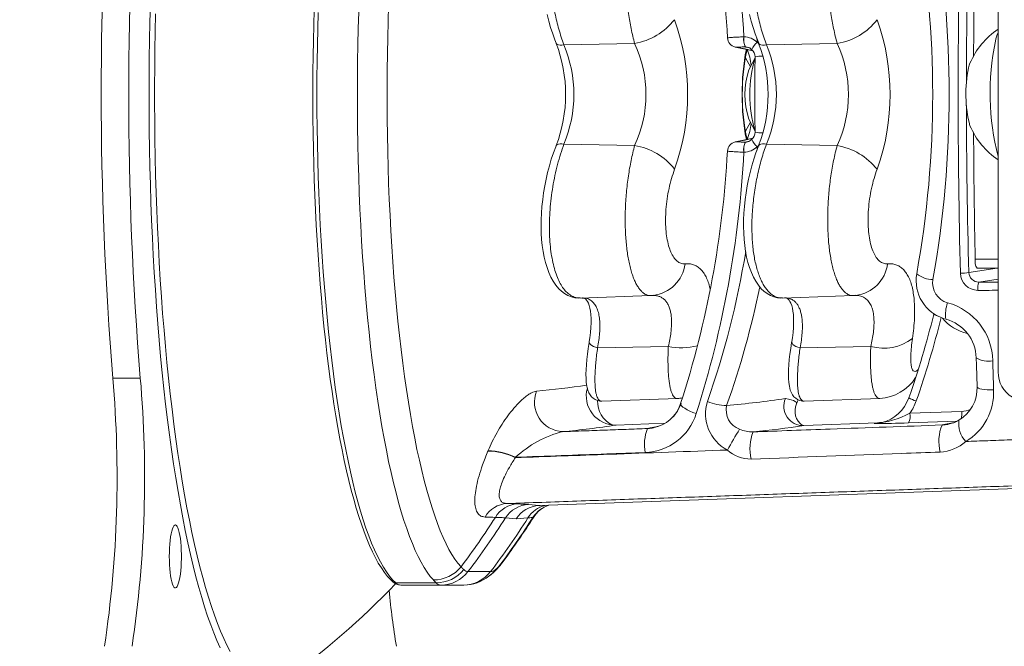
# Model space of a CAD drawing. Units: inches. Extents: x 4 to 132, y 2 to 86.
# Drawn here: x 81 to 84, y 37 to 39 of the extents above; entities that cross this region are included whole.
import ezdxf

# ---------------------------------------------------------------- set-up
doc = ezdxf.new("R2010")
doc.units = ezdxf.units.IN
doc.header["$MEASUREMENT"] = 0
doc.styles.add('SLDTEXTSTYLE0', font='TXT', dxfattribs={"width": 0.75})
doc.dimstyles.new('SLDDIMSTYLE0', dxfattribs={"dimtxt": 1, "dimasz": 0.8, "dimexe": 0, "dimexo": 0.0625, "dimgap": 0.25, "dimtad": 0, "dimtih": 1, "dimtoh": 1, "dimzin": 12, "dimdsep": 46, "dimtxsty": 'SLDTEXTSTYLE0', "dimsah": 1, "dimcen": 0.09, "dimadec": 0, "dimazin": 0, "dimtfac": 1, "dimtofl": 0, "dimtmove": 0, "dimatfit": 3, "dimfxl": 0, "dimtolj": 1, "dimtzin": 12, "dimarcsym": 0})
doc.dimstyles.new('SLDDIMSTYLE1', dxfattribs={"dimtxt": 1, "dimasz": 0.8, "dimexe": 0, "dimexo": 0.0625, "dimgap": 0.25, "dimtad": 0, "dimtih": 1, "dimtoh": 1, "dimzin": 4, "dimdsep": 46, "dimtxsty": 'SLDTEXTSTYLE0', "dimsah": 1, "dimcen": 0.09, "dimadec": 0, "dimazin": 0, "dimtfac": 1, "dimtofl": 0, "dimtmove": 0, "dimatfit": 3, "dimfxl": 0, "dimtolj": 1, "dimtzin": 12, "dimarcsym": 0})

# ---------------------------------------------------------------- blocks, each defined once
blk = doc.blocks.new('*D14')
at = {"color": 7, "linetype": 'Continuous', "lineweight": 0}
for p, q in [((80.4522, 38.2874), (70.8077, 38.2874)), ((71.8077, 38.2874), (71.8077, 33.7055)), ((69.7406, 31.9979), (69.7406, 30.6477)), ((69.7406, 31.9979), (69.9432, 31.9979)), ((73.8748, 31.9979), (73.6722, 31.9979)), ((73.8748, 31.9979), (73.8748, 30.6477)), ((69.7406, 30.6477), (69.9432, 30.6477)), ((73.8748, 30.6477), (73.6722, 30.6477)), ((71.8077, 25.0374), (71.8077, 30.5286)), ((74.245, 25.0374), (70.8077, 25.0374))]:
    blk.add_line(p, q, dxfattribs=at)
for points in [[(71.8077, 38.2874), (71.5997, 37.4874), (72.0157, 37.4874)], [(71.8077, 25.0374), (72.0157, 25.8374), (71.5997, 25.8374)]]:
    blk.add_solid(points, dxfattribs=at)
at = {"color": 7, "linetype": 'Continuous', "lineweight": 0, "char_height": 1, "attachment_point": 1, "style": 'SLDTEXTSTYLE0'}
for s, insert in [('13.25', (70.1459, 33.3944)), ('336.6', (70.1459, 31.8059))]:
    blk.add_mtext(s, dxfattribs=dict(at, insert=insert))
blk = doc.blocks.new('*D15')
at = {"color": 7, "linetype": 'Continuous', "lineweight": 0}
for p, q in [((93.2431, 40.5374), (93.2431, 41.7374)), ((81.7731, 40.5374), (94.2431, 40.5374)), ((91.176, 38.4246), (91.176, 37.0744)), ((91.176, 38.4246), (91.3787, 38.4246)), ((95.3103, 38.4246), (95.1076, 38.4246)), ((95.3103, 38.4246), (95.3103, 37.0744)), ((91.176, 37.0744), (91.3787, 37.0744)), ((95.3103, 37.0744), (95.1076, 37.0744)), ((81.7731, 36.0374), (94.2431, 36.0374)), ((93.2431, 36.0374), (93.2431, 34.8374))]:
    blk.add_line(p, q, dxfattribs=at)
for points in [[(93.2431, 40.5374), (93.4511, 41.3374), (93.0351, 41.3374)], [(93.2431, 36.0374), (93.0351, 35.2374), (93.4511, 35.2374)]]:
    blk.add_solid(points, dxfattribs=at)
at = {"color": 7, "linetype": 'Continuous', "lineweight": 0, "char_height": 1, "attachment_point": 1, "style": 'SLDTEXTSTYLE0'}
for s, insert in [('4.50', (91.9508, 39.821)), ('114.3', (91.5814, 38.2326))]:
    blk.add_mtext(s, dxfattribs=dict(at, insert=insert))

msp = doc.modelspace()

# ---------------------------------------------------------------- linework, layer by layer
at = {"color": 7, "linetype": 'Continuous', "lineweight": 15}
for p, q in [((83.7187, 39.1741), (83.7187, 37.4007)), ((82.3311, 38.4463), (82.557, 38.4505)), ((82.9232, 38.4366), (82.9107, 38.4393)), ((82.9782, 38.4463), (83.2042, 38.4505)), ((82.9271, 38.376), (82.9117, 38.405)), ((82.9426, 38.405), (82.9217, 38.3658)), ((82.9217, 38.209), (82.9426, 38.1698)), ((82.9117, 38.1698), (82.9271, 38.1988)), ((82.9353, 38.1482), (82.8786, 38.1358)), ((82.3311, 38.1285), (82.557, 38.1243)), ((82.9107, 38.1355), (82.9228, 38.1382)), ((82.9782, 38.1285), (83.2042, 38.1243)), ((83.6247, 37.7187), (83.7157, 37.7327)), ((83.6454, 37.7607), (83.7187, 37.7607)), ((83.7187, 37.7327), (83.6514, 37.7327)), ((83.7187, 37.6972), (83.6573, 37.6878)), ((82.3828, 37.6368), (82.608, 37.6448)), ((82.6102, 37.645), (82.6164, 37.6454)), ((83.03, 37.6368), (83.2552, 37.6448)), ((83.2636, 37.6454), (83.2574, 37.645)), ((82.4386, 37.4781), (82.6645, 37.4819)), ((83.0858, 37.4781), (83.3117, 37.4819)), ((80.9769, 37.3808), (80.8889, 37.3808)), ((82.4517, 37.3073), (82.6934, 37.3159)), ((82.6934, 37.3159), (82.6935, 37.3159)), ((82.704, 37.2995), (82.7053, 37.3014)), ((83.0743, 37.2988), (83.0797, 37.3115)), ((83.0989, 37.3073), (83.3406, 37.3159)), ((83.3406, 37.3159), (83.3407, 37.3159)), ((83.4368, 37.2689), (83.6024, 37.2747)), ((82.4975, 37.2309), (82.6543, 37.2365)), ((83.0972, 37.2292), (83.3334, 37.2376)), ((83.5871, 37.2432), (83.4321, 37.2376)), ((83.5394, 37.2311), (83.5786, 37.2395)), ((82.2518, 36.9735), (84.0051, 37.0359)), ((82.2518, 36.9735), (82.2181, 36.9768)), ((82.1778, 36.9309), (82.1438, 36.9342)), ((82.1778, 36.9309), (82.216, 36.9342)), ((82.2362, 36.9391), (82.2347, 36.937)), ((82.0243, 36.7625), (82.0964, 36.7625)), ((82.1223, 36.7778), (82.1151, 36.7692)), ((81.9221, 36.7267), (81.7934, 36.7267)), ((81.9374, 36.7192), (81.8101, 36.7192)), ((82.0096, 36.7192), (81.9374, 36.7192))]:
    msp.add_line(p, q, dxfattribs=at)
at = {"color": 7, "linetype": 'Continuous', "lineweight": 15, "flags": 128}
for points in [[(81.0091, 38.5754), (81.0076, 38.5181), (81.0064, 38.4606), (81.0055, 38.403), (81.005, 38.3452), (81.0049, 38.2874), (81.005, 38.2296), (81.0055, 38.1718), (81.0064, 38.1142), (81.0076, 38.0567), (81.0091, 37.9994), (81.0109, 37.9424), (81.0131, 37.8857), (81.0156, 37.8293), (81.0184, 37.7734), (81.0215, 37.718), (81.025, 37.663), (81.0288, 37.6087), (81.0329, 37.5549), (81.0373, 37.5018), (81.042, 37.4495), (81.047, 37.3979), (81.0524, 37.3471), (81.058, 37.2972), (81.0639, 37.2481), (81.0701, 37.2001), (81.0765, 37.153), (81.0832, 37.1069), (81.0902, 37.062), (81.0975, 37.0181), (81.105, 36.9754), (81.1127, 36.9339), (81.1207, 36.8937), (81.1289, 36.8547), (81.1373, 36.817), (81.146, 36.7807), (81.1549, 36.7457), (81.1639, 36.7121), (81.1732, 36.68), (81.1826, 36.6494), (81.1922, 36.6202), (81.202, 36.5926), (81.2119, 36.5665), (81.222, 36.5419), (81.2322, 36.519)], [(81.5329, 38.5581), (81.5314, 38.5091), (81.5302, 38.4598), (81.5293, 38.4104), (81.5287, 38.3608), (81.5284, 38.3112), (81.5284, 38.2616), (81.5288, 38.212), (81.5294, 38.1624), (81.5303, 38.113), (81.5315, 38.0637), (81.533, 38.0147), (81.5348, 37.966), (81.5369, 37.9175), (81.5393, 37.8694), (81.542, 37.8218), (81.5449, 37.7746), (81.5482, 37.7279), (81.5517, 37.6817), (81.5556, 37.6362), (81.5597, 37.5913), (81.564, 37.5471), (81.5687, 37.5036), (81.5736, 37.4609), (81.5787, 37.419), (81.5841, 37.378), (81.5898, 37.3378), (81.5957, 37.2986), (81.6018, 37.2604), (81.6082, 37.2232), (81.6148, 37.187), (81.6217, 37.1519), (81.6287, 37.1179), (81.6359, 37.085), (81.6434, 37.0534), (81.6511, 37.0229), (81.6589, 36.9937), (81.6669, 36.9657), (81.6752, 36.939), (81.6836, 36.9137), (81.6921, 36.8896), (81.7009, 36.8669), (81.7098, 36.8455), (81.7189, 36.8256), (81.7282, 36.807), (81.7377, 36.7899), (81.7474, 36.7741), (81.7573, 36.7598), (81.7674, 36.747), (81.7778, 36.7357), (81.7832, 36.7306)], [(81.7707, 38.5719), (81.769, 38.5206), (81.7677, 38.4691), (81.7667, 38.4173), (81.766, 38.3654), (81.7657, 38.3134), (81.7657, 38.2614), (81.766, 38.2094), (81.7667, 38.1575), (81.7677, 38.1057), (81.769, 38.0542), (81.7707, 38.0029), (81.7727, 37.952), (81.7751, 37.9014), (81.7777, 37.8512), (81.7807, 37.8016), (81.784, 37.7525), (81.7877, 37.704), (81.7916, 37.6562), (81.7959, 37.6091), (81.8004, 37.5628), (81.8053, 37.5173), (81.8104, 37.4727), (81.8158, 37.429), (81.8216, 37.3863), (81.8275, 37.3446), (81.8338, 37.304), (81.8403, 37.2645), (81.8471, 37.2262), (81.8541, 37.189), (81.8613, 37.1532), (81.8688, 37.1186), (81.8765, 37.0853), (81.8844, 37.0535), (81.8925, 37.023), (81.9008, 36.9939), (81.9093, 36.9664), (81.918, 36.9403), (81.9268, 36.9158), (81.9358, 36.8928), (81.9449, 36.8714), (81.9541, 36.8517), (81.9635, 36.8336), (81.973, 36.8171), (81.9826, 36.8023), (81.9923, 36.7892), (82.0021, 36.7778)], [(81.026, 38.5447), (81.0246, 38.4877), (81.0236, 38.4306), (81.023, 38.3734), (81.0226, 38.3161), (81.0226, 38.2587), (81.023, 38.2014), (81.0236, 38.1442), (81.0246, 38.0871), (81.026, 38.0301), (81.0276, 37.9735), (81.0296, 37.9171), (81.032, 37.861), (81.0346, 37.8054), (81.0376, 37.7501), (81.0409, 37.6954), (81.0445, 37.6412), (81.0484, 37.5877), (81.0527, 37.5347), (81.0572, 37.4825), (81.0621, 37.431), (81.0672, 37.3803), (81.0727, 37.3304), (81.0784, 37.2814), (81.0844, 37.2333), (81.0907, 37.1862), (81.0973, 37.1401), (81.1041, 37.0951), (81.1112, 37.0512), (81.1185, 37.0084), (81.1261, 36.9668), (81.1339, 36.9264), (81.142, 36.8873), (81.1503, 36.8494), (81.1588, 36.8129), (81.1675, 36.7777), (81.1764, 36.7439), (81.1855, 36.7116), (81.1948, 36.6807), (81.2043, 36.6513), (81.2139, 36.6233), (81.2237, 36.597), (81.2337, 36.5721), (81.2437, 36.5489), (81.254, 36.5273), (81.2643, 36.5072)], [(81.5455, 38.5497), (81.544, 38.4976), (81.5428, 38.4453), (81.542, 38.3927), (81.5415, 38.3401), (81.5413, 38.2874), (81.5415, 38.2347), (81.542, 38.1821), (81.5428, 38.1295), (81.544, 38.0772), (81.5455, 38.0251), (81.5474, 37.9732), (81.5496, 37.9218), (81.5521, 37.8707), (81.5549, 37.8201), (81.558, 37.77), (81.5615, 37.7205), (81.5653, 37.6716), (81.5694, 37.6234), (81.5738, 37.5759), (81.5785, 37.5292), (81.5835, 37.4833), (81.5888, 37.4384), (81.5943, 37.3943), (81.6002, 37.3513), (81.6063, 37.3093), (81.6127, 37.2684), (81.6194, 37.2286), (81.6263, 37.19), (81.6334, 37.1526), (81.6408, 37.1164), (81.6484, 37.0816), (81.6562, 37.048), (81.6642, 37.0159), (81.6725, 36.9851), (81.6809, 36.9558), (81.6895, 36.928), (81.6983, 36.9017), (81.7072, 36.8769), (81.7163, 36.8537), (81.7256, 36.832), (81.735, 36.812), (81.7445, 36.7936), (81.7541, 36.7768), (81.7638, 36.7617), (81.7736, 36.7484), (81.7835, 36.7367), (81.7934, 36.7267)], [(81.9139, 36.7357), (81.9039, 36.7473), (81.8941, 36.7606), (81.8844, 36.7755), (81.8747, 36.7922), (81.8652, 36.8105), (81.8558, 36.8305), (81.8465, 36.852), (81.8374, 36.8752), (81.8284, 36.9), (81.8196, 36.9262), (81.811, 36.954), (81.8025, 36.9833), (81.7942, 37.014), (81.7862, 37.0462), (81.7783, 37.0797), (81.7707, 37.1145), (81.7633, 37.1507), (81.7561, 37.1881), (81.7492, 37.2268), (81.7425, 37.2666), (81.7361, 37.3075), (81.73, 37.3496), (81.7241, 37.3927), (81.7185, 37.4368), (81.7132, 37.4818), (81.7081, 37.5277), (81.7034, 37.5745), (81.699, 37.622), (81.6949, 37.6703), (81.6911, 37.7193), (81.6876, 37.7689), (81.6844, 37.8191), (81.6816, 37.8698), (81.6791, 37.921), (81.6769, 37.9726), (81.6751, 38.0245), (81.6735, 38.0767), (81.6724, 38.1292), (81.6715, 38.1818), (81.671, 38.2346), (81.6708, 38.2874), (81.671, 38.3402), (81.6715, 38.393), (81.6724, 38.4456), (81.6735, 38.4981), (81.6751, 38.5503)], [(82.2773, 38.5427), (82.2826, 38.5221), (82.2885, 38.5015), (82.295, 38.4813), (82.302, 38.4616), (82.3062, 38.4512)], [(82.9245, 38.5427), (82.9297, 38.5221), (82.9356, 38.5015), (82.9421, 38.4813), (82.9492, 38.4616), (82.9534, 38.4512)], [(82.306, 38.4511), (82.3068, 38.4498), (82.3094, 38.4473), (82.3134, 38.4457), (82.3185, 38.4449), (82.3245, 38.4451), (82.3311, 38.4463)], [(82.885, 38.4383), (82.8793, 38.4388), (82.8785, 38.439)], [(82.8786, 38.439), (82.9206, 38.4298), (82.9352, 38.4266)], [(82.9782, 38.4463), (82.9717, 38.4451), (82.9657, 38.4449), (82.9605, 38.4457), (82.9566, 38.4473), (82.954, 38.4498), (82.9532, 38.4511)], [(83.6241, 38.3727), (83.6263, 38.3807), (83.6287, 38.3871)], [(82.9107, 38.1681), (82.9108, 38.1682), (82.9117, 38.1698)], [(82.3061, 38.1237), (82.3047, 38.1204), (82.2974, 38.1007), (82.2906, 38.0804), (82.2844, 38.0596), (82.2788, 38.0384), (82.2739, 38.0167), (82.2696, 37.9952), (82.266, 37.9735), (82.263, 37.9517), (82.2607, 37.9298), (82.2591, 37.9079), (82.2582, 37.8863), (82.2579, 37.865), (82.2584, 37.8442), (82.2597, 37.824), (82.2617, 37.8044), (82.2644, 37.7858), (82.2678, 37.768), (82.2719, 37.7509), (82.2769, 37.7344), (82.2827, 37.7187), (82.2893, 37.704), (82.2968, 37.6903), (82.3052, 37.6778), (82.3144, 37.6668), (82.3232, 37.6585), (82.3332, 37.651), (82.3438, 37.645), (82.3548, 37.6407), (82.366, 37.638), (82.3773, 37.6369), (82.3812, 37.6371)], [(82.3061, 38.1237), (82.3068, 38.125), (82.3094, 38.1275), (82.3134, 38.1291), (82.3185, 38.1299), (82.3245, 38.1297), (82.3311, 38.1285)], [(82.8785, 38.1358), (82.8793, 38.136), (82.885, 38.1365)], [(82.9533, 38.1237), (82.9519, 38.1204), (82.9446, 38.1007), (82.9378, 38.0804), (82.9316, 38.0596), (82.926, 38.0384), (82.921, 38.0167), (82.9168, 37.9952), (82.9132, 37.9735), (82.9102, 37.9517), (82.9079, 37.9298), (82.9063, 37.9079), (82.9053, 37.8863), (82.9051, 37.865), (82.9056, 37.8442), (82.9069, 37.824), (82.9088, 37.8044), (82.9115, 37.7858), (82.9149, 37.768), (82.9191, 37.7509), (82.9241, 37.7344), (82.9299, 37.7187), (82.9365, 37.704), (82.944, 37.6903), (82.9524, 37.6778), (82.9616, 37.6668), (82.9703, 37.6585), (82.9804, 37.651), (82.991, 37.645), (83.002, 37.6407), (83.0132, 37.638), (83.0245, 37.6369), (83.0284, 37.6371)], [(82.9782, 38.1285), (82.9717, 38.1297), (82.9657, 38.1299), (82.9605, 38.1291), (82.9566, 38.1275), (82.954, 38.125), (82.9533, 38.1237)], [(82.608, 37.645), (82.6091, 37.645), (82.6164, 37.6456)], [(83.2552, 37.645), (83.2563, 37.645), (83.2636, 37.6457)], [(82.3907, 37.6371), (82.3923, 37.6371), (82.3953, 37.6364), (82.3981, 37.6351), (82.4007, 37.633), (82.4034, 37.6301), (82.4062, 37.626), (82.4091, 37.6202), (82.4117, 37.6131), (82.4139, 37.6047), (82.4157, 37.595), (82.417, 37.584), (82.4178, 37.5715), (82.4179, 37.5577), (82.4172, 37.5428), (82.4159, 37.5268), (82.4138, 37.51), (82.4119, 37.4981)], [(83.0379, 37.6371), (83.0395, 37.6371), (83.0425, 37.6364), (83.0453, 37.6351), (83.0479, 37.633), (83.0506, 37.6301), (83.0533, 37.626), (83.0563, 37.6202), (83.0589, 37.6131), (83.0611, 37.6047), (83.0629, 37.595), (83.0642, 37.584), (83.065, 37.5715), (83.065, 37.5577), (83.0644, 37.5428), (83.0631, 37.5268), (83.061, 37.51), (83.0591, 37.4981)], [(83.5132, 37.5867), (83.5129, 37.5856), (83.5126, 37.5842)], [(82.412, 37.4982), (82.4114, 37.495), (82.4085, 37.476), (82.406, 37.4577), (82.404, 37.4403), (82.4026, 37.4238), (82.4016, 37.4082), (82.4013, 37.3935), (82.4015, 37.38), (82.4025, 37.3672), (82.4043, 37.3549), (82.4073, 37.3428), (82.4106, 37.3344), (82.4145, 37.3274), (82.419, 37.3215), (82.4244, 37.3164), (82.4305, 37.3123), (82.4382, 37.309), (82.4461, 37.3074), (82.4517, 37.3074)], [(82.412, 37.498), (82.4119, 37.4961), (82.4131, 37.4924), (82.4158, 37.4888), (82.42, 37.4854), (82.4254, 37.4824), (82.4317, 37.4799), (82.4386, 37.4781)], [(83.0592, 37.4982), (83.0586, 37.495), (83.0557, 37.476), (83.0532, 37.4577), (83.0512, 37.4403), (83.0498, 37.4238), (83.0488, 37.4082), (83.0485, 37.3935), (83.0487, 37.38), (83.0497, 37.3672), (83.0514, 37.3549), (83.0545, 37.3428), (83.0578, 37.3344), (83.0617, 37.3274), (83.0662, 37.3215), (83.0716, 37.3164), (83.0777, 37.3123), (83.0854, 37.309), (83.0933, 37.3074), (83.0989, 37.3074)], [(83.0858, 37.4781), (83.0789, 37.4799), (83.0726, 37.4824), (83.0672, 37.4854), (83.063, 37.4888), (83.0603, 37.4924), (83.0591, 37.4961), (83.0591, 37.4981)], [(83.6488, 37.4454), (83.6494, 37.4223), (83.6514, 37.3529)], [(83.7042, 37.343), (83.6937, 37.3432), (83.6837, 37.3437), (83.6747, 37.3446), (83.6668, 37.3458), (83.6604, 37.3472), (83.6556, 37.3489), (83.6526, 37.3507), (83.6514, 37.3527), (83.6514, 37.3529)], [(82.7538, 37.2676), (82.7433, 37.2715), (82.7335, 37.2757), (82.7246, 37.28), (82.7171, 37.2844), (82.711, 37.2886), (82.7067, 37.2925), (82.7043, 37.296), (82.7038, 37.299), (82.704, 37.2995)], [(83.0386, 37.316), (83.049, 37.3137), (83.0576, 37.3114), (83.0645, 37.309), (83.0696, 37.3065), (83.073, 37.304), (83.0745, 37.3014), (83.0743, 37.2988)], [(81.0697, 36.811), (81.0699, 36.8244), (81.0704, 36.8376), (81.0713, 36.8503), (81.0724, 36.8622), (81.0739, 36.8733), (81.0756, 36.8833), (81.0776, 36.8919), (81.0798, 36.8992), (81.0821, 36.9048), (81.0846, 36.9088), (81.0871, 36.911), (81.0897, 36.9115), (81.0923, 36.9101), (81.0948, 36.907), (81.0972, 36.9022), (81.0995, 36.8957), (81.1016, 36.8878), (81.1034, 36.8784), (81.105, 36.8679), (81.1063, 36.8563), (81.1073, 36.844), (81.108, 36.831), (81.1084, 36.8177), (81.1084, 36.8043), (81.108, 36.791), (81.1073, 36.7781), (81.1063, 36.7657), (81.105, 36.7541), (81.1034, 36.7436), (81.1016, 36.7343), (81.0995, 36.7263), (81.0972, 36.7199), (81.0948, 36.715), (81.0923, 36.7119), (81.0897, 36.7106), (81.0871, 36.711), (81.0846, 36.7133), (81.0821, 36.7172), (81.0798, 36.7229), (81.0776, 36.7301), (81.0756, 36.7388), (81.0739, 36.7487), (81.0724, 36.7598), (81.0713, 36.7718), (81.0704, 36.7845), (81.0699, 36.7976), (81.0697, 36.811)], [(82.1223, 36.7778), (82.132, 36.7892), (82.1364, 36.7948)], [(82.1111, 36.7651), (82.1144, 36.7684), (82.1151, 36.7692)]]:
    msp.add_lwpolyline(points, dxfattribs=at)
at = {"color": 7, "linetype": 'Continuous', "lineweight": 15}
for centre, radius, start, end in [((79.5723, 38.2947), 3.3387, 3.0379, 17.6531), ((79.6866, 38.2977), 3.1716, 3.0765, 17.9519), ((91.9857, 38.2874), 11.1337, 175.32958, 184.67042), ((92.0737, 38.2874), 11.1337, 175.32958, 184.67042), ((80.1595, 38.2874), 3.4027, 349.9893, 10.0107), ((80.267, 38.2877), 3.2425, 349.8157, 10.1745), ((105.6825, 38.2874), 22.0917, 178.51796, 181.48204), ((105.5408, 38.2882), 21.9235, 178.51574, 179.90972), ((109.4719, 38.2885), 25.8319, 178.83409, 179.72718), ((82.5211, 38.6557), 0.2083, 279.9093, 321.6703), ((82.0198, 38.2874), 0.7064, 340.2181, 19.7819), ((83.1723, 38.649), 0.2011, 279.1217, 322.458), ((82.667, 38.2874), 0.7064, 340.2182, 19.7818), ((83.8608, 38.2874), 0.2526, 124.2206, 156.7509), ((82.885, 38.4696), 0.0313, 183.1517, 258.1013), ((82.9618, 38.4639), 0.0567, 172.112, 205.6565), ((82.9656, 38.4635), 0.0598, 172.1537, 203.8708), ((82.9058, 38.4108), 0.0609, 45.2064, 89.542), ((84.5029, 38.2919), 0.81, 168.167, 194.4988), ((83.8902, 38.4172), 0.1847, 158.2441, 167.2273), ((81.8816, 38.2874), 0.4548, 338.9316, 21.0713), ((81.9472, 38.2874), 0.4154, 337.5157, 22.4843), ((82.2063, 38.2874), 0.3867, 335.0619, 24.9381), ((83.5682, 38.2996), 0.6674, 168.5755, 181.0517), ((83.5944, 38.2874), 0.6933, 168.0689, 191.9383), ((82.7446, 38.3598), 0.186, 6.2985, 22.698), ((82.9132, 38.4145), 0.0244, 41.2165, 82.656), ((82.9799, 38.4135), 0.0511, 127.5625, 160.337), ((82.911, 38.408), 0.0307, 0.225, 47.6085), ((82.5288, 38.2874), 0.4548, 338.9311, 21.0718), ((82.5944, 38.2874), 0.4154, 337.5154, 22.4846), ((82.8535, 38.2874), 0.3867, 335.062, 24.938), ((83.3192, 38.2874), 0.3946, 162.6639, 197.3361), ((96.466, 38.2872), 13.5248, 179.48771, 180.5109), ((82.9594, 38.3156), 0.0942, 85.3387, 100.7834), ((83.1709, 38.2874), 0.2613, 162.5384, 197.4616), ((84.0184, 38.2898), 0.4029, 168.1265, 194.6834), ((83.5698, 38.2752), 0.669, 178.9574, 191.3631), ((105.5409, 38.2866), 21.9235, 180.09028, 181.48426), ((82.742, 38.2154), 0.1886, 337.6591, 353.6414), ((83.8608, 38.2874), 0.2526, 203.2491, 235.7794), ((82.9131, 38.1614), 0.0253, 280.6607, 317.2419), ((82.9132, 38.1659), 0.0286, 310.4337, 1.426), ((82.9798, 38.1612), 0.051, 199.6113, 232.465), ((82.9594, 38.2589), 0.0939, 259.1866, 274.6859), ((109.4814, 38.2864), 25.8414, 180.27298, 181.16575), ((82.5251, 37.9258), 0.2011, 37.542, 80.8784), ((82.8848, 38.1055), 0.031, 101.6903, 177.4435), ((82.9036, 38.275), 0.1397, 262.3753, 272.9135), ((82.9618, 38.1109), 0.0567, 154.3422, 187.8893), ((82.9656, 38.1113), 0.0598, 156.1292, 187.8463), ((82.9058, 38.1639), 0.0608, 270.4383, 314.8133), ((83.1683, 37.9191), 0.2083, 38.3297, 80.0907), ((79.6958, 38.2753), 3.1622, 342.028, 356.9473), ((79.5717, 38.2802), 3.3393, 342.3481, 356.9609), ((80.1172, 38.2445), 2.8322, 340.6501, 350.6534), ((82.6022, 37.7614), 0.1169, 276.9821, 352.5697), ((83.2502, 37.7606), 0.116, 276.6352, 352.9224), ((83.685, 37.7545), 0.0401, 171.171, 212.9668), ((83.5823, 37.6915), 0.1256, 169.5471, 253.8952), ((83.5108, 37.779), 0.0831, 231.1203, 269.6801), ((83.6018, 37.8136), 0.0977, 267.8995, 283.5733), ((83.6542, 37.7174), 0.056, 181.4412, 269.5372), ((83.6572, 37.7203), 0.0325, 182.8243, 270.1129), ((80.2614, 38.2196), 2.7502, 340.3186, 348.5298), ((83.5742, 37.6843), 0.0649, 169.7287, 254.8095), ((83.7028, 37.6683), 0.0495, 156.8531, 187.9643), ((83.6567, 37.5845), 0.1063, 159.514, 188.1658), ((83.5055, 37.4326), 0.1961, 1.1485, 74.731), ((80.6699, 38.2847), 2.9278, 340.7235, 346.1569), ((83.5325, 37.6229), 0.0435, 242.7784, 258.5061), ((80.6637, 38.2848), 2.9592, 340.7236, 346.1132), ((83.6542, 37.6677), 0.148, 219.8982, 256.7701), ((83.518, 37.443), 0.1305, 1.0799, 75.1809), ((82.7059, 37.6886), 0.2108, 258.6869, 284.3276), ((83.3524, 37.6312), 0.1547, 254.7413, 306.7279), ((83.6862, 37.5064), 0.0715, 238.4695, 282.402), ((83.8107, 37.3993), 0.092, 179.1504, 0.8496), ((77.2595, 37.0636), 3.6433, 351.4783, 4.9949), ((77.3476, 37.0636), 3.6432, 351.4782, 4.9949), ((81.9953, 40.0368), 2.7092, 275.258, 278.6726), ((83.3313, 37.4633), 0.1477, 273.6125, 326.7869), ((82.331, 37.3039), 0.0942, 158.1364, 267.34), ((82.4953, 37.3239), 0.093, 164.2679, 271.3516), ((83.5356, 37.347), 0.1157, 299.8871, 2.9067), ((83.5225, 37.3351), 0.1819, 300.5559, 2.5016), ((82.5232, 37.3063), 0.0845, 178.2152, 242.209), ((82.5963, 37.333), 0.1125, 279.9132, 342.7046), ((82.6024, 37.3316), 0.1073, 313.4156, 343.6217), ((82.6937, 37.3926), 0.0767, 269.7703, 282.4768), ((82.9147, 37.2671), 0.1312, 162.6898, 242.1875), ((82.8504, 37.446), 0.1526, 246.4302, 270.1718), ((82.915, 37.2794), 0.0657, 167.7011, 249.8339), ((82.6045, 40.1341), 2.8514, 274.9561, 278.7555), ((83.0959, 37.2915), 0.0623, 156.9083, 271.1653), ((83.1261, 37.2756), 0.0567, 156.1584, 234.5287), ((83.319, 37.3561), 0.1203, 283.5552, 341.6592), ((83.4784, 37.3886), 0.0835, 237.4517, 255.1188), ((82.5844, 37.3204), 0.1774, 272.0569, 342.6711), ((83.2949, 37.5423), 0.3081, 275.1861, 297.444), ((83.3898, 37.26), 0.0479, 332.1419, 10.6172), ((83.4879, 37.269), 0.1147, 351.129, 2.8599), ((83.5992, 37.3652), 0.0905, 272.0481, 290.1675), ((82.0776, 39.9306), 2.7322, 275.2299, 278.8398), ((82.6937, 39.8185), 2.6206, 275.2929, 278.8571), ((83.304, 40.8887), 3.6533, 270.2931, 272.0095), ((83.6747, 37.178), 0.1454, 158.593, 193.3031), ((83.5418, 37.3308), 0.0988, 279.8751, 301.4282), ((83.6772, 37.2356), 0.0845, 172.6832, 222.5648), ((82.4133, 36.8718), 0.349, 104.3729, 132.7762), ((82.725, 37.1694), 0.1367, 158.4489, 191.0926), ((84.0916, 36.4728), 1.4117, 148.1498, 151.2855), ((82.932, 37.3034), 0.0944, 245.1867, 272.0848), ((83.0715, 37.1559), 0.1461, 158.6362, 193.3535), ((83.5266, 37.2762), 0.1318, 272.8762, 312.1155), ((82.0842, 36.941), 0.207, 63.752, 88.9393), ((82.0847, 36.942), 0.2073, 63.782, 88.944), ((82.9294, 37.2366), 0.1144, 228.3719, 269.9569), ((82.1537, 36.8937), 0.0864, 93.102, 149.9551), ((82.1875, 36.8909), 0.0881, 92.8462, 149.2771), ((82.2217, 36.8847), 0.0923, 92.2017, 147.5562), ((82.0386, 33.1053), 3.8764, 87.8638, 88.3687), ((82.2554, 36.8818), 0.0918, 92.271, 147.6288), ((82.2933, 36.8857), 0.0913, 104.1525, 147.9464), ((82.3107, 36.8854), 0.0935, 107.5885, 147.3436), ((82.3119, 36.8879), 0.0915, 108.5844, 148.5661), ((80.02, 38.2697), 2.4808, 323.0315, 327.4778), ((80.0434, 38.2699), 2.4892, 322.7295, 327.5456), ((81.9718, 33.1844), 3.7541, 87.8638, 88.3664), ((80.1157, 38.2698), 2.489, 322.7293, 327.5456), ((80.1404, 38.2696), 2.4806, 323.0314, 327.4781), ((80.1308, 38.2874), 2.5, 323.3423, 327.3055), ((82.2313, 36.9416), 0.00574, 276.3327, 306.3678), ((81.9322, 36.9421), 0.2517, 316.614, 324.595), ((81.9132, 36.8506), 0.1148, 270.3108, 320.6631), ((81.9225, 36.8408), 0.1141, 269.8118, 320.8655), ((81.9371, 36.8284), 0.1092, 270.1443, 322.9189), ((82.0093, 36.8284), 0.1092, 270.1441, 322.9194), ((82.0291, 36.83), 0.1032, 307.0895, 323.6204), ((82.0153, 36.8561), 0.1322, 305.1209, 318.9385), ((81.8111, 36.7588), 0.0397, 225.2713, 268.5149), ((81.7934, 36.7419), 0.0152, 227.7285, 270.1952), ((81.8114, 36.7441), 0.025, 224.2433, 267.0389), ((82.0092, 36.8516), 0.1322, 270.8364, 308.3093), ((80.1308, 38.2874), 2.2815, 304.8402, 316.7415), ((84.1731, 36.9253), 2.4112, 185.2965, 189.5862)]:
    msp.add_arc(centre, radius, start, end, dxfattribs=at)
for points, knots in [([(82.3828, 38.9377), (82.3801, 38.9378), (82.3739, 38.938), (82.3643, 38.9356), (82.354, 38.931), (82.3442, 38.924), (82.3349, 38.9148), (82.3262, 38.9035), (82.3181, 38.8899), (82.3108, 38.8744), (82.3044, 38.8573), (82.2988, 38.8386), (82.2941, 38.8182), (82.2903, 38.7965), (82.2875, 38.774), (82.2855, 38.7507), (82.2845, 38.7263), (82.2844, 38.7012), (82.2851, 38.6759), (82.2868, 38.6503), (82.2893, 38.6243), (82.2927, 38.5981), (82.2969, 38.5723), (82.302, 38.5467), (82.3078, 38.5213), (82.3146, 38.4959), (82.3223, 38.4706), (82.3281, 38.4544), (82.3311, 38.4463)], [0, 0, 0, 0, 0.02865, 0.067855, 0.108179, 0.148501, 0.187798, 0.227095, 0.267594, 0.308089, 0.346357, 0.384624, 0.424054, 0.463483, 0.500707, 0.537931, 0.576233, 0.614536, 0.651511, 0.688484, 0.726483, 0.764482, 0.802065, 0.839647, 0.878251, 0.916855, 0.95827, 1, 1, 1, 1]), ([(82.557, 38.4505), (82.555, 38.4581), (82.551, 38.4734), (82.5457, 38.4972), (82.5411, 38.5214), (82.5371, 38.546), (82.5337, 38.5714), (82.5309, 38.5969), (82.5288, 38.6223), (82.5274, 38.6477), (82.5267, 38.673), (82.5266, 38.6981), (82.5273, 38.7224), (82.5286, 38.7461), (82.5306, 38.7692), (82.5333, 38.7914), (82.5367, 38.8124), (82.5408, 38.8321), (82.5455, 38.8506), (82.5509, 38.8674), (82.5568, 38.8824), (82.5632, 38.8956), (82.5702, 38.9068), (82.5776, 38.9159), (82.5853, 38.9228), (82.5933, 38.9274), (82.6009, 38.9299), (82.6059, 38.9298), (82.608, 38.9297)], [0, 0, 0, 0, 0.039712, 0.079706, 0.117435, 0.155165, 0.193919, 0.232673, 0.270042, 0.307413, 0.3458, 0.384188, 0.421843, 0.459498, 0.498209, 0.536919, 0.575406, 0.613894, 0.653508, 0.693124, 0.732335, 0.771547, 0.811933, 0.852319, 0.891293, 0.930266, 0.970363, 1, 1, 1, 1]), ([(83.0299, 38.9377), (83.0273, 38.9378), (83.0211, 38.938), (83.0115, 38.9356), (83.0012, 38.931), (82.9913, 38.924), (82.9821, 38.9148), (82.9734, 38.9035), (82.9653, 38.8899), (82.958, 38.8744), (82.9516, 38.8573), (82.946, 38.8386), (82.9413, 38.8182), (82.9375, 38.7965), (82.9346, 38.774), (82.9327, 38.7507), (82.9317, 38.7263), (82.9316, 38.7012), (82.9323, 38.6759), (82.934, 38.6503), (82.9365, 38.6243), (82.9399, 38.5981), (82.9441, 38.5723), (82.9492, 38.5467), (82.955, 38.5213), (82.9618, 38.4959), (82.9695, 38.4706), (82.9753, 38.4544), (82.9782, 38.4463)], [0, 0, 0, 0, 0.02865, 0.067855, 0.108179, 0.148502, 0.187799, 0.227096, 0.267594, 0.308089, 0.346357, 0.384625, 0.424054, 0.463483, 0.500707, 0.537932, 0.576233, 0.614537, 0.651511, 0.688485, 0.726483, 0.764482, 0.802066, 0.839648, 0.878251, 0.916856, 0.95827, 1, 1, 1, 1]), ([(83.2042, 38.4505), (83.2022, 38.4581), (83.1981, 38.4734), (83.1929, 38.4972), (83.1883, 38.5214), (83.1843, 38.546), (83.1809, 38.5714), (83.1781, 38.5969), (83.176, 38.6223), (83.1746, 38.6477), (83.1739, 38.673), (83.1738, 38.6981), (83.1745, 38.7224), (83.1758, 38.7461), (83.1778, 38.7692), (83.1805, 38.7914), (83.1839, 38.8124), (83.188, 38.8321), (83.1927, 38.8506), (83.198, 38.8674), (83.2039, 38.8824), (83.2104, 38.8956), (83.2174, 38.9068), (83.2248, 38.9159), (83.2325, 38.9228), (83.2405, 38.9274), (83.2481, 38.9299), (83.253, 38.9298), (83.2552, 38.9297)], [0, 0, 0, 0, 0.039711, 0.079705, 0.117434, 0.155164, 0.193918, 0.232673, 0.270042, 0.307413, 0.345799, 0.384187, 0.421843, 0.459497, 0.498209, 0.536919, 0.575406, 0.613894, 0.653508, 0.693124, 0.732335, 0.771547, 0.811933, 0.852319, 0.891293, 0.930266, 0.970363, 1, 1, 1, 1]), ([(82.8539, 38.4679), (82.8538, 38.468), (82.8535, 38.4682), (82.855, 38.4685), (82.858, 38.469), (82.8629, 38.4695), (82.8692, 38.47), (82.8769, 38.4705), (82.8857, 38.4709), (82.8953, 38.4713), (82.9022, 38.4715), (82.9056, 38.4717)], [0, 0, 0, 0, 0.037814, 0.157944, 0.278084, 0.398387, 0.51869, 0.639028, 0.759376, 0.879687, 1, 1, 1, 1]), ([(82.9107, 38.4393), (82.9073, 38.4393), (82.9004, 38.4393), (82.8921, 38.4391), (82.8865, 38.4388), (82.8843, 38.4385), (82.8848, 38.4383), (82.885, 38.4383)], [0, 0, 0, 0, 0.216408, 0.4328195, 0.6490455, 0.864887, 1, 1, 1, 1]), ([(82.3311, 38.1285), (82.3274, 38.1182), (82.32, 38.0974), (82.3103, 38.0638), (82.302, 38.0288), (82.2951, 37.9928), (82.2899, 37.9561), (82.2863, 37.9197), (82.2845, 37.884), (82.2843, 37.8494), (82.2859, 37.8165), (82.2891, 37.7856), (82.2939, 37.7571), (82.3001, 37.731), (82.3077, 37.7077), (82.3166, 37.6874), (82.3267, 37.6702), (82.338, 37.6564), (82.3502, 37.646), (82.3624, 37.6398), (82.3733, 37.6369), (82.3799, 37.637), (82.3828, 37.6371)], [0, 0, 0, 0, 0.052966, 0.106096, 0.159055, 0.212193, 0.265506, 0.318636, 0.370377, 0.422287, 0.474024, 0.524321, 0.574777, 0.625074, 0.675003, 0.725085, 0.775019, 0.825756, 0.876647, 0.927392, 0.968973, 1, 1, 1, 1]), ([(82.608, 37.6451), (82.6059, 37.645), (82.6009, 37.6449), (82.5935, 37.6473), (82.5857, 37.6518), (82.5782, 37.6583), (82.5711, 37.6668), (82.5643, 37.6773), (82.558, 37.6896), (82.5523, 37.7035), (82.547, 37.7193), (82.5422, 37.7368), (82.538, 37.7556), (82.5345, 37.7757), (82.5315, 37.7974), (82.5292, 37.8203), (82.5277, 37.844), (82.5268, 37.8688), (82.5266, 37.8944), (82.5272, 37.9206), (82.5285, 37.947), (82.5305, 37.9736), (82.5333, 38.0004), (82.5368, 38.0267), (82.5409, 38.0523), (82.5456, 38.077), (82.5509, 38.1013), (82.555, 38.1166), (82.557, 38.1243)], [0, 0, 0, 0, 0.029177, 0.069176, 0.106907, 0.144638, 0.183395, 0.222153, 0.259526, 0.296898, 0.335289, 0.373679, 0.411337, 0.448996, 0.487709, 0.526421, 0.564912, 0.603403, 0.64302, 0.682638, 0.721852, 0.761067, 0.801457, 0.841846, 0.880821, 0.919798, 0.959899, 1, 1, 1, 1]), ([(82.9109, 38.1355), (82.9131, 38.1355), (82.9155, 38.1354), (82.9177, 38.1364), (82.9178, 38.1364)], [0, 0, 0, 0, 0.9397637, 1, 1, 1, 1]), ([(82.9782, 38.1285), (82.9755, 38.1209), (82.97, 38.1056), (82.9624, 38.0811), (82.9555, 38.0555), (82.9493, 38.029), (82.9441, 38.0022), (82.9397, 37.975), (82.9361, 37.9473), (82.9336, 37.9199), (82.9321, 37.8932), (82.9315, 37.8671), (82.9319, 37.8415), (82.9332, 37.8168), (82.9354, 37.7936), (82.9385, 37.7716), (82.9425, 37.7508), (82.9473, 37.7314), (82.9529, 37.7137), (82.9592, 37.6977), (82.9662, 37.6833), (82.9739, 37.6706), (82.9822, 37.6599), (82.991, 37.6511), (83.0004, 37.6443), (83.0106, 37.6395), (83.0204, 37.6369), (83.0271, 37.637), (83.0299, 37.6371)], [0, 0, 0, 0, 0.0392049, 0.0784096, 0.1187336, 0.1590565, 0.1983542, 0.23765, 0.2781476, 0.3186439, 0.3569123, 0.3951805, 0.4346097, 0.4740378, 0.5112615, 0.5484851, 0.5867883, 0.6250911, 0.6620648, 0.6990377, 0.7370368, 0.7750372, 0.8126199, 0.8502029, 0.8888063, 0.9274105, 0.9688236, 1, 1, 1, 1]), ([(83.2552, 37.6451), (83.2531, 37.645), (83.2481, 37.6449), (83.2407, 37.6473), (83.2329, 37.6518), (83.2254, 37.6583), (83.2182, 37.6668), (83.2115, 37.6773), (83.2052, 37.6896), (83.1995, 37.7035), (83.1941, 37.7193), (83.1894, 37.7368), (83.1852, 37.7556), (83.1817, 37.7757), (83.1787, 37.7974), (83.1764, 37.8203), (83.1748, 37.844), (83.174, 37.8688), (83.1738, 37.8944), (83.1744, 37.9206), (83.1757, 37.947), (83.1777, 37.9736), (83.1805, 38.0004), (83.184, 38.0267), (83.1881, 38.0523), (83.1928, 38.077), (83.1981, 38.1013), (83.2021, 38.1166), (83.2042, 38.1243)], [0, 0, 0, 0, 0.029177, 0.069176, 0.106907, 0.144638, 0.183397, 0.222154, 0.259526, 0.296898, 0.335289, 0.373679, 0.411337, 0.448996, 0.48771, 0.526422, 0.564913, 0.603404, 0.643021, 0.682638, 0.721853, 0.761068, 0.801458, 0.841846, 0.880821, 0.919799, 0.959899, 1, 1, 1, 1]), ([(82.9056, 38.1031), (82.9013, 38.1033), (82.8935, 38.1035), (82.8832, 38.104), (82.8747, 38.1045), (82.8674, 38.1049), (82.8614, 38.1054), (82.857, 38.1059), (82.8544, 38.1064), (82.8534, 38.1067), (82.8537, 38.1069), (82.8537, 38.1069)], [0, 0, 0, 0, 0.152563, 0.272572, 0.392573, 0.512403, 0.63223, 0.751991, 0.871758, 0.991573, 1, 1, 1, 1]), ([(82.6845, 38.0483), (82.6812, 38.0388), (82.6744, 38.0195), (82.6665, 37.9875), (82.6604, 37.954), (82.6567, 37.9205), (82.6554, 37.8875), (82.6564, 37.8568), (82.6598, 37.8284), (82.6652, 37.8037), (82.6726, 37.7826), (82.6818, 37.766), (82.6926, 37.754), (82.7047, 37.7467), (82.7136, 37.7464), (82.7181, 37.7463)], [0, 0, 0, 0, 0.077572, 0.157352, 0.234939, 0.314881, 0.390689, 0.468798, 0.5429, 0.619174, 0.692937, 0.768782, 0.843657, 0.920593, 1, 1, 1, 1]), ([(83.3317, 38.0483), (83.3284, 38.0387), (83.3216, 38.0193), (83.3136, 37.9872), (83.3076, 37.9538), (83.3039, 37.9202), (83.3026, 37.8874), (83.3036, 37.8565), (83.307, 37.8283), (83.3124, 37.8035), (83.3199, 37.7826), (83.3291, 37.7658), (83.3398, 37.754), (83.3519, 37.7467), (83.3608, 37.7464), (83.3653, 37.7463)], [0, 0, 0, 0, 0.07868, 0.157353, 0.236121, 0.31488, 0.391841, 0.468795, 0.543981, 0.61917, 0.693971, 0.768778, 0.844679, 0.920589, 1, 1, 1, 1]), ([(82.7181, 37.7463), (82.7227, 37.7464), (82.732, 37.7468), (82.7449, 37.7438), (82.7569, 37.7382), (82.7677, 37.7297), (82.7772, 37.7185), (82.7854, 37.7047), (82.7922, 37.6879), (82.7964, 37.6742), (82.798, 37.6655), (82.7982, 37.6642)], [0, 0, 0, 0, 0.120375, 0.240747, 0.364508, 0.48827, 0.608692, 0.729113, 0.853206, 0.977295, 1, 1, 1, 1]), ([(83.3653, 37.7463), (83.3699, 37.7464), (83.3792, 37.7468), (83.3921, 37.7438), (83.4041, 37.7382), (83.4149, 37.7297), (83.4244, 37.7185), (83.4326, 37.7047), (83.4395, 37.688), (83.4448, 37.6689), (83.4487, 37.6479), (83.4511, 37.625), (83.452, 37.5999), (83.4515, 37.5718), (83.4494, 37.5411), (83.4464, 37.5185), (83.4449, 37.5072)], [0, 0, 0, 0, 0.069843, 0.139684, 0.211491, 0.283299, 0.35317, 0.423039, 0.495037, 0.567037, 0.635322, 0.70361, 0.773847, 0.844084, 0.92172, 1, 1, 1, 1]), ([(82.6645, 37.4819), (82.6663, 37.4896), (82.6698, 37.5049), (82.6729, 37.5258), (82.6747, 37.5447), (82.6751, 37.5617), (82.6743, 37.5776), (82.6721, 37.5922), (82.6687, 37.6051), (82.6639, 37.6164), (82.6578, 37.6261), (82.6504, 37.6338), (82.642, 37.6396), (82.6325, 37.6434), (82.623, 37.6453), (82.6163, 37.6451), (82.6135, 37.645)], [0, 0, 0, 0, 0.079909, 0.160526, 0.22993, 0.299331, 0.370953, 0.442571, 0.513292, 0.584018, 0.657226, 0.730437, 0.80195, 0.873467, 0.947243, 1, 1, 1, 1]), ([(83.3117, 37.4819), (83.3135, 37.4896), (83.3169, 37.505), (83.3205, 37.528), (83.3223, 37.5509), (83.322, 37.5729), (83.3195, 37.5926), (83.3145, 37.6095), (83.3072, 37.6234), (83.2977, 37.6342), (83.2861, 37.6413), (83.2737, 37.6451), (83.2646, 37.645), (83.2606, 37.6449)], [0, 0, 0, 0, 0.080286, 0.160564, 0.254476, 0.348705, 0.442584, 0.538398, 0.634585, 0.730413, 0.827131, 0.924208, 1, 1, 1, 1]), ([(83.7187, 37.6615), (83.7058, 37.6615), (83.6841, 37.6615), (83.6625, 37.6614), (83.6537, 37.6614)], [0, 0, 0, 0, 0.5969249, 1, 1, 1, 1]), ([(82.3885, 37.6369), (82.3921, 37.637), (82.4001, 37.6371), (82.4111, 37.6334), (82.4216, 37.6267), (82.4303, 37.6165), (82.4373, 37.6032), (82.4423, 37.5871), (82.4452, 37.5684), (82.4462, 37.5476), (82.4453, 37.5253), (82.4429, 37.5021), (82.44, 37.4861), (82.4386, 37.4781)], [0, 0, 0, 0, 0.074428, 0.170012, 0.265276, 0.360442, 0.455937, 0.551093, 0.643652, 0.736523, 0.829104, 0.914548, 1, 1, 1, 1]), ([(83.0358, 37.637), (83.0381, 37.6371), (83.0439, 37.6373), (83.0522, 37.6355), (83.0609, 37.632), (83.0686, 37.6265), (83.0753, 37.6192), (83.081, 37.6102), (83.0857, 37.5994), (83.0893, 37.587), (83.0917, 37.5733), (83.093, 37.5584), (83.0932, 37.5422), (83.0923, 37.5234), (83.0901, 37.5022), (83.0872, 37.4862), (83.0858, 37.4781)], [0, 0, 0, 0, 0.049624, 0.120154, 0.192707, 0.265258, 0.335597, 0.405935, 0.478519, 0.551106, 0.619599, 0.688092, 0.758616, 0.829137, 0.914148, 1, 1, 1, 1]), ([(82.6934, 37.316), (82.6919, 37.316), (82.6888, 37.3162), (82.6844, 37.3191), (82.6802, 37.3241), (82.6764, 37.3313), (82.673, 37.3406), (82.6702, 37.352), (82.6678, 37.3655), (82.6658, 37.381), (82.6645, 37.3982), (82.6637, 37.4169), (82.6634, 37.437), (82.6636, 37.4586), (82.6642, 37.4742), (82.6645, 37.4819)], [0, 0, 0, 0, 0.068455, 0.144167, 0.219878, 0.29781, 0.375739, 0.452874, 0.530009, 0.609456, 0.688905, 0.765571, 0.842239, 0.921119, 1, 1, 1, 1]), ([(83.3406, 37.316), (83.3391, 37.316), (83.336, 37.3162), (83.3316, 37.3191), (83.3274, 37.3241), (83.3236, 37.3313), (83.3202, 37.3406), (83.3174, 37.352), (83.3149, 37.3655), (83.313, 37.381), (83.3117, 37.3982), (83.3109, 37.4169), (83.3106, 37.437), (83.3108, 37.4586), (83.3114, 37.4742), (83.3117, 37.4819)], [0, 0, 0, 0, 0.068455, 0.144167, 0.219878, 0.29781, 0.375738, 0.452874, 0.530009, 0.609458, 0.688905, 0.765573, 0.842238, 0.92112, 1, 1, 1, 1]), ([(83.4449, 37.5072), (83.4437, 37.4978), (83.4412, 37.4787), (83.4395, 37.4542), (83.4395, 37.4333), (83.4413, 37.4175), (83.4448, 37.4068), (83.4498, 37.4018), (83.4559, 37.4019), (83.4609, 37.4062), (83.4632, 37.4082)], [0, 0, 0, 0, 0.12693, 0.257468, 0.384427, 0.515233, 0.639273, 0.767084, 0.888334, 1, 1, 1, 1]), ([(82.4386, 37.4781), (82.4375, 37.4704), (82.4354, 37.4549), (82.4331, 37.4328), (82.4313, 37.4119), (82.4302, 37.3924), (82.4299, 37.3748), (82.4303, 37.3589), (82.4314, 37.3448), (82.4332, 37.3329), (82.4357, 37.3233), (82.4389, 37.3159), (82.4427, 37.3107), (82.447, 37.3076), (82.4502, 37.3074), (82.4517, 37.3073)], [0, 0, 0, 0, 0.077106, 0.154211, 0.233515, 0.312818, 0.390105, 0.46739, 0.547038, 0.626682, 0.701946, 0.777207, 0.854753, 0.932299, 1, 1, 1, 1]), ([(83.0858, 37.4781), (83.0847, 37.4704), (83.0826, 37.4549), (83.0802, 37.4328), (83.0785, 37.4119), (83.0774, 37.3924), (83.0771, 37.3748), (83.0775, 37.3589), (83.0786, 37.3448), (83.0804, 37.3329), (83.0829, 37.3233), (83.086, 37.3159), (83.0899, 37.3107), (83.0941, 37.3076), (83.0974, 37.3074), (83.0989, 37.3073)], [0, 0, 0, 0, 0.077106, 0.154209, 0.233515, 0.312818, 0.390106, 0.46739, 0.547038, 0.626682, 0.701946, 0.777204, 0.854753, 0.932299, 1, 1, 1, 1]), ([(82.0885, 37.1492), (82.0928, 37.1589), (82.1013, 37.1782), (82.1168, 37.207), (82.1336, 37.2345), (82.1519, 37.261), (82.1712, 37.2855), (82.1889, 37.3046), (82.2039, 37.3182), (82.2162, 37.3276), (82.2269, 37.3339), (82.2361, 37.3377), (82.2411, 37.3386), (82.2436, 37.339)], [0, 0, 0, 0, 0.1076602, 0.2153901, 0.3227169, 0.4300502, 0.5456823, 0.6612582, 0.7360757, 0.8111718, 0.8859034, 0.9429584, 1, 1, 1, 1]), ([(83.457, 37.3079), (83.4543, 37.3011), (83.449, 37.2873), (83.4409, 37.2751), (83.4368, 37.2689)], [0, 0, 0, 0, 0.494975, 1, 1, 1, 1]), ([(82.9354, 37.2091), (83.0176, 37.2121), (83.2189, 37.2194), (83.4202, 37.2268), (83.5394, 37.2311)], [0, 0, 0, 0, 0.407989, 1, 1, 1, 1]), ([(83.3227, 37.2354), (83.3235, 37.2356), (83.3271, 37.2363), (83.3306, 37.2371), (83.3334, 37.2376)], [0, 0, 0, 0, 0.2325384, 1, 1, 1, 1]), ([(83.3421, 37.2379), (83.343, 37.238), (83.3448, 37.2382), (83.3465, 37.2388), (83.3473, 37.2391)], [0, 0, 0, 0, 0.506012, 1, 1, 1, 1]), ([(83.5588, 37.2334), (83.5591, 37.2335), (83.5595, 37.2335), (83.56, 37.2336), (83.5601, 37.2337)], [0, 0, 0, 0, 0.649039, 1, 1, 1, 1]), ([(82.0788, 36.937), (82.0742, 36.9377), (82.0673, 36.9386), (82.06, 36.9438), (82.0538, 36.9507), (82.0495, 36.9606), (82.047, 36.973), (82.0458, 36.9871), (82.0466, 37.0074), (82.0511, 37.0358), (82.0591, 37.068), (82.0689, 37.0986), (82.0788, 37.1255), (82.085, 37.1405), (82.088, 37.148)], [0, 0, 0, 0, 0.105243, 0.159388, 0.213532, 0.318817, 0.373084, 0.427357, 0.531319, 0.637943, 0.749212, 0.863022, 0.931283, 1, 1, 1, 1]), ([(82.1758, 37.1267), (82.2759, 37.1303), (82.5018, 37.1384), (82.7277, 37.1465), (82.8534, 37.1511)], [0, 0, 0, 0, 0.4432432, 1, 1, 1, 1]), ([(82.5908, 37.1431), (82.5497, 37.1416), (82.4116, 37.1366), (82.2734, 37.1315), (82.1763, 37.1279)], [0, 0, 0, 0, 0.297204, 1, 1, 1, 1]), ([(83.5332, 37.1446), (83.4922, 37.1431), (83.2909, 37.1356), (83.0896, 37.1281), (82.9293, 37.1222)], [0, 0, 0, 0, 0.203992, 1, 1, 1, 1]), ([(82.1758, 37.1267), (82.1692, 37.1163), (82.1573, 37.0976), (82.1433, 37.0714), (82.1333, 37.049), (82.1267, 37.029), (82.1235, 37.012), (82.1242, 36.9981), (82.1287, 36.9878), (82.1369, 36.9814), (82.145, 36.9805), (82.149, 36.98)], [0, 0, 0, 0, 0.145497, 0.261619, 0.37763, 0.481899, 0.58606, 0.689161, 0.792229, 0.896066, 1, 1, 1, 1]), ([(82.1831, 36.9789), (82.1902, 36.9786), (82.2044, 36.978), (82.2136, 36.9772), (82.2181, 36.9768)], [0, 0, 0, 0, 0.498537, 1, 1, 1, 1]), ([(82.2533, 36.9727), (82.2534, 36.9729), (82.2535, 36.9731), (82.2537, 36.9735), (82.2537, 36.9736)], [0, 0, 0, 0, 0.6581642, 1, 1, 1, 1]), ([(82.1438, 36.9342), (82.1397, 36.9345), (82.1313, 36.9353), (82.1183, 36.9357), (82.1117, 36.9359)], [0, 0, 0, 0, 0.498489, 1, 1, 1, 1]), ([(82.232, 36.9359), (82.2305, 36.9357), (82.2276, 36.9353), (82.2199, 36.9345), (82.216, 36.9342)], [0, 0, 0, 0, 0.49849, 1, 1, 1, 1]), ([(82.0109, 36.7688), (82.013, 36.767), (82.0171, 36.7633), (82.0219, 36.7628), (82.0243, 36.7625)], [0, 0, 0, 0, 0.49823, 1, 1, 1, 1]), ([(82.0964, 36.7625), (82.0989, 36.7628), (82.1038, 36.7633), (82.1094, 36.7669), (82.1121, 36.7688)], [0, 0, 0, 0, 0.498227, 1, 1, 1, 1]), ([(81.9374, 36.7192), (81.9347, 36.7195), (81.9292, 36.7201), (81.9245, 36.7245), (81.9221, 36.7267)], [0, 0, 0, 0, 0.498053, 1, 1, 1, 1])]:
    msp.add_open_spline(points, degree=3, knots=knots, dxfattribs=at)
for points in [[(82.9056, 38.4717), (82.9063, 38.4717)], [(82.9487, 38.454), (82.9479, 38.4654)], [(82.885, 38.4383), (82.9346, 38.4274)], [(82.9109, 38.4393), (82.9107, 38.4393)], [(82.9163, 38.4383), (82.9109, 38.4393)], [(82.9171, 38.4382), (82.9163, 38.4383)], [(82.9487, 38.454), (82.9545, 38.4509)], [(82.9345, 38.1473), (82.885, 38.1365)], [(82.9107, 38.1355), (82.9109, 38.1355)], [(82.9481, 38.11), (82.9487, 38.1208)], [(82.9545, 38.1239), (82.9487, 38.1208)], [(82.9063, 38.1031), (82.9056, 38.1031)], [(83.6573, 37.6878), (83.7187, 37.6878)], [(82.6135, 37.645), (82.6102, 37.645)], [(83.2606, 37.6449), (83.2574, 37.645)], [(83.7015, 37.4365), (83.7042, 37.343)], [(83.3227, 37.2354), (83.3421, 37.2379)], [(83.3334, 37.2376), (83.3486, 37.2396)], [(83.5394, 37.2311), (83.5588, 37.2334)], [(82.3266, 37.2098), (82.5978, 37.2197)], [(82.5978, 37.2197), (82.6336, 37.2269)], [(82.5978, 37.2197), (82.6157, 37.2219)], [(82.6157, 37.2219), (82.6173, 37.2221)], [(83.615, 37.1784), (83.8967, 37.1886)], [(82.088, 37.148), (82.0885, 37.1492)], [(82.1763, 37.1279), (82.1758, 37.1267)], [(83.9313, 37.0423), (82.149, 36.98)], [(82.0021, 36.7778), (82.0109, 36.7688)], [(82.1121, 36.7688), (82.1223, 36.7778)], [(81.9221, 36.7267), (81.9139, 36.7357)]]:
    msp.add_open_spline(points, degree=1, dxfattribs=at)

# ---------------------------------------------------------------- dimensions: what is measured, and where the dimension line sits
at = {"color": 7, "linetype": 'Continuous', "lineweight": 0}
for base, p1, p2, dimstyle, picture, middle in [((93.2431, 40.5374), (81.3731, 36.0374), (81.3731, 40.5374), 'SLDDIMSTYLE1', '*D15', (93.2431, 38.5437)), ((71.8077, 25.0374), (80.8522, 38.2874), (74.645, 25.0374), 'SLDDIMSTYLE0', '*D14', (71.8077, 32.117))]:
    dim = msp.add_linear_dim(base=base, p1=p1, p2=p2, angle=90, dimstyle=dimstyle, dxfattribs=at)
    dim.commit()
    dim.dimension.update_dxf_attribs({"geometry": picture, "text_midpoint": middle, "dimtype": 160})

doc.saveas('drawing.dxf')
